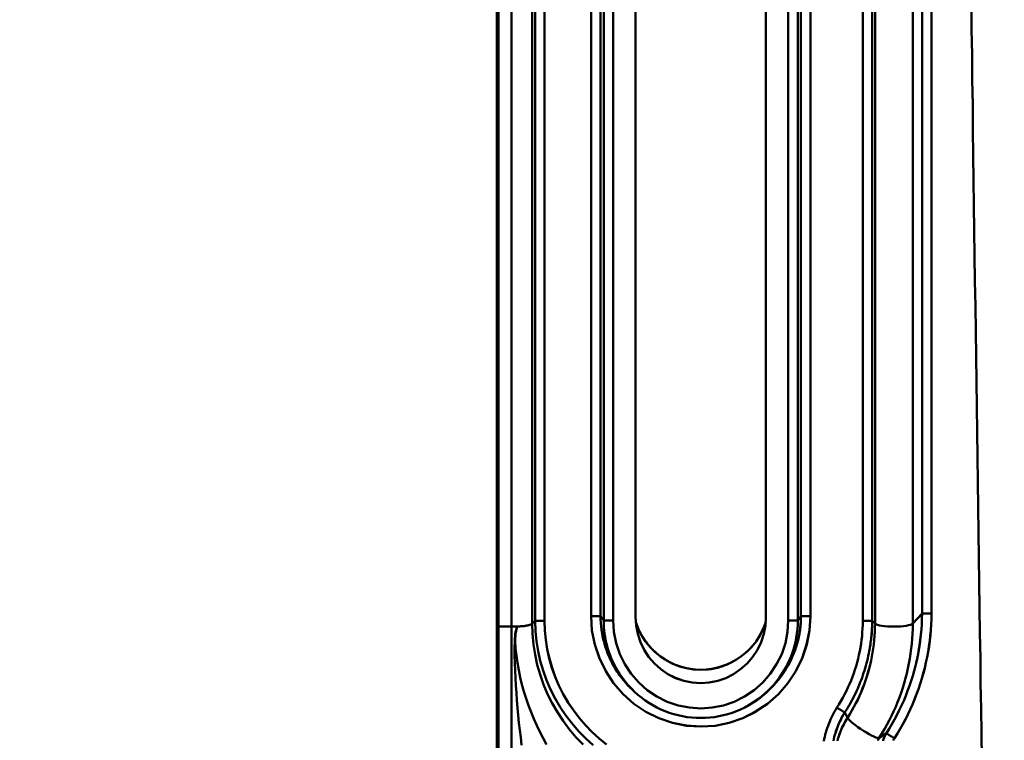
# Model space of a CAD drawing. Extents: x 36 to 4143, y 56 to 2914.
# Drawn here: x 2290 to 2393, y 1814 to 1889 of the extents above; entities that cross this region are included whole.
import ezdxf

# ---------------------------------------------------------------- set-up
doc = ezdxf.new("R2010")
doc.units = 0
doc.header["$LTSCALE"] = 10
doc.layers.get('Defpoints').update_dxf_attribs({"linetype": 'CONTINUOUS'})
doc.layers.add('AM_5', color=3, linetype='CONTINUOUS', lineweight=25)
doc.layers.add('Sichtbar (ISO)', color=7, linetype='CONTINUOUS', lineweight=50)
doc.styles.add('BEMSTIL', font='simplex.shx', dxfattribs={"width": 0.8})
doc.dimstyles.new('BEMASS$0', dxfattribs={"dimscale": 5, "dimtxt": 3.5, "dimasz": 3.5, "dimexe": 1.25, "dimexo": 0.625, "dimtad": 1, "dimdec": 1, "dimtxsty": 'BEMSTIL', "dimcen": 3, "dimclrd": 3, "dimclre": 3, "dimclrt": 3, "dimadec": 0, "dimazin": 0, "dimtfac": 0.875, "dimtdec": 1, "dimtmove": 0, "dimatfit": 3, "dimfxl": 0, "dimtolj": 1, "dimlwd": -1, "dimlwe": -1, "dimarcsym": 0})

# ---------------------------------------------------------------- blocks, each defined once
blk = doc.blocks.new('*D2')
at = {"layer": 'AM_5', "color": 3}
for p, q in [((2355.6, 2503.52), (2118.13, 2503.52)), ((2130.63, 1489.67), (2130.63, 2468.52)), ((2610.27, 1454.67), (2118.13, 1454.67))]:
    blk.add_line(p, q, dxfattribs=at)
for points in [[(2124.8, 2468.52), (2136.47, 2468.52), (2130.63, 2503.52)], [(2124.8, 1489.67), (2136.47, 1489.67), (2130.63, 1454.67)]]:
    blk.add_solid(points, dxfattribs=at)
at = {"layer": 'Defpoints', "color": 0}
for p in [(2130.63, 2503.52), (2361.85, 2503.52), (2616.52, 1454.67)]:
    blk.add_point(p, dxfattribs=at)
at = {"layer": 'AM_5', "color": 3, "insert": (2106.88, 1979.09), "char_height": 35, "attachment_point": 5, "rotation": 90, "style": 'BEMSTIL'}
blk.add_mtext('\\A1;1049', dxfattribs=at)
blk = doc.blocks.new('*D11')
at = {"layer": 'AM_5', "color": 3}
for p, q in [((2286.08, 1949.52), (2222, 1949.52)), ((2234.5, 1914.52), (2234.5, 1740.52)), ((2352.16, 1705.52), (2222, 1705.52))]:
    blk.add_line(p, q, dxfattribs=at)
for points in [[(2228.67, 1914.52), (2240.34, 1914.52), (2234.5, 1949.52)], [(2228.67, 1740.52), (2240.34, 1740.52), (2234.5, 1705.52)]]:
    blk.add_solid(points, dxfattribs=at)
at = {"layer": 'Defpoints', "color": 0}
for p in [(2292.33, 1949.52), (2234.5, 1705.52), (2358.41, 1705.52)]:
    blk.add_point(p, dxfattribs=at)
at = {"layer": 'AM_5', "color": 3, "insert": (2210.75, 1827.52), "char_height": 35, "attachment_point": 5, "rotation": 90, "style": 'BEMSTIL'}
blk.add_mtext('\\A1;244', dxfattribs=at)

msp = doc.modelspace()

# ---------------------------------------------------------------- linework, layer by layer
at = {"layer": 'Sichtbar (ISO)'}
for p, q in [((2339.69, 1680.9), (2339.69, 1976.68)), ((2339.69, 1976.68), (2339.69, 1680.9)), ((2339.79, 1699.2), (2339.79, 1955.7)), ((2349.5, 1949.7), (2349.5, 1827.2)), ((2349.5, 1827.2), (2349.5, 1949.7)), ((2350.49, 1827.2), (2350.49, 1949.7)), ((2350.49, 1949.7), (2350.49, 1827.2)), ((2350.82, 1826.75), (2350.82, 1949.24)), ((2350.82, 1949.24), (2350.82, 1826.75)), ((2351.81, 1949.24), (2351.81, 1826.75)), ((2351.81, 1826.75), (2351.81, 1949.24)), ((2370.07, 1949.24), (2370.07, 1826.75)), ((2370.07, 1826.75), (2370.07, 1949.24)), ((2371.06, 1949.24), (2371.06, 1826.75)), ((2371.06, 1826.75), (2371.06, 1949.24)), ((2371.39, 1949.7), (2371.39, 1827.2)), ((2371.39, 1827.2), (2371.39, 1949.7)), ((2372.38, 1827.2), (2372.38, 1949.7)), ((2372.38, 1949.7), (2372.38, 1827.2)), ((2384.01, 1949.96), (2384.01, 1827.46)), ((2384.01, 1827.46), (2384.01, 1949.96)), ((2385, 1949.96), (2385, 1827.46)), ((2385, 1827.46), (2385, 1949.96)), ((2339.85, 1826.1), (2339.85, 1948.6)), ((2339.85, 1948.6), (2339.85, 1826.1)), ((2341.2, 1948.6), (2341.2, 1826.1)), ((2341.2, 1826.1), (2341.2, 1948.6)), ((2343.37, 1826.41), (2343.37, 1948.9)), ((2343.37, 1948.9), (2343.37, 1826.41)), ((2343.67, 1826.7), (2343.67, 1949.19)), ((2343.67, 1949.19), (2343.67, 1826.7)), ((2344.65, 1826.7), (2344.65, 1949.19)), ((2344.65, 1949.19), (2344.65, 1826.7)), ((2354.14, 1949), (2354.14, 1827.12)), ((2354.14, 1827.12), (2354.14, 1949)), ((2367.74, 1827.12), (2367.74, 1949)), ((2367.74, 1949), (2367.74, 1827.12)), ((2377.83, 1949.19), (2377.83, 1826.7)), ((2377.83, 1826.7), (2377.83, 1949.19)), ((2378.81, 1826.7), (2378.81, 1949.19)), ((2378.81, 1949.19), (2378.81, 1826.7)), ((2379.11, 1826.41), (2379.11, 1948.9)), ((2379.11, 1948.9), (2379.11, 1826.41)), ((2383.04, 1948.91), (2383.04, 1826.41)), ((2383.04, 1826.41), (2383.04, 1948.91)), ((2341.2, 1827.44), (2341.2, 1827.44)), ((2341.2, 1827.43), (2341.2, 1827.43)), ((2350.49, 1827.2), (2349.5, 1827.2)), ((2350.49, 1827.2), (2350.82, 1826.75)), ((2350.82, 1826.75), (2350.49, 1827.2)), ((2371.06, 1826.75), (2371.39, 1827.2)), ((2371.39, 1827.2), (2371.06, 1826.75)), ((2372.38, 1827.2), (2371.39, 1827.2)), ((2371.39, 1827.14), (2371.39, 1827.14)), ((2384.01, 1827.46), (2383.04, 1826.41)), ((2383.04, 1826.41), (2384.01, 1827.46)), ((2384.01, 1827.46), (2384.01, 1827.46)), ((2341.2, 1826.1), (2339.85, 1826.1)), ((2339.85, 1706.48), (2339.85, 1826.1)), ((2339.85, 1826.1), (2341.2, 1826.1)), ((2339.85, 1826.1), (2339.85, 1706.48)), ((2341.2, 1826.1), (2341.2, 1706.48)), ((2341.2, 1706.48), (2341.2, 1826.1)), ((2343.37, 1826.41), (2343.67, 1826.7)), ((2343.67, 1826.7), (2343.37, 1826.41)), ((2351.81, 1826.75), (2350.82, 1826.75)), ((2350.82, 1826.75), (2351.81, 1826.75)), ((2351.56, 1826.75), (2351.56, 1826.75)), ((2351.56, 1826.75), (2351.56, 1826.75)), ((2370.07, 1826.75), (2371.06, 1826.75)), ((2371.37, 1826.5), (2371.37, 1826.5)), ((2371.37, 1826.5), (2371.37, 1826.5)), ((2378.6, 1826.7), (2378.6, 1826.7)), ((2378.61, 1826.7), (2378.61, 1826.7)), ((2379.11, 1826.41), (2378.81, 1826.7)), ((2378.81, 1826.7), (2379.11, 1826.41)), ((2350.93, 1825.19), (2350.93, 1825.19)), ((2350.93, 1825.19), (2350.93, 1825.19)), ((2351.9, 1825.43), (2351.9, 1825.43)), ((2351.91, 1825.43), (2351.91, 1825.43)), ((2369.97, 1825.43), (2369.97, 1825.43)), ((2369.98, 1825.43), (2369.98, 1825.43)), ((2341.62, 1824.28), (2341.62, 1824.28)), ((2341.62, 1824.28), (2341.62, 1824.28)), ((2351.07, 1824.45), (2351.07, 1824.45)), ((2356.29, 1822.08), (2356.29, 1822.08)), ((2356.29, 1822.08), (2356.29, 1822.08)), ((2365.59, 1822.08), (2365.59, 1822.08)), ((2365.59, 1822.08), (2365.59, 1822.08)), ((2353.96, 1819.37), (2353.83, 1819.49)), ((2353.83, 1819.49), (2353.89, 1819.43)), ((2354.89, 1819.87), (2354.89, 1819.87)), ((2366.99, 1819.87), (2366.99, 1819.87)), ((2368.05, 1819.49), (2367.86, 1819.31)), ((2367.95, 1819.4), (2367.95, 1819.4)), ((2367.96, 1819.42), (2367.96, 1819.42)), ((2367.96, 1819.41), (2367.96, 1819.41)), ((2357.9, 1818.1), (2357.9, 1818.1)), ((2357.9, 1818.1), (2357.9, 1818.1)), ((2363.98, 1818.1), (2363.98, 1818.1)), ((2363.98, 1818.1), (2363.98, 1818.1)), ((2376.25, 1816.6), (2375.95, 1817.14)), ((2375.95, 1817.14), (2376.25, 1816.6)), ((2376.1, 1817.38), (2376.1, 1817.38)), ((2380.29, 1814.98), (2379.54, 1814.5)), ((2379.54, 1814.5), (2380.29, 1814.98))]:
    msp.add_line(p, q, dxfattribs=at)
at = {"layer": 'Sichtbar (ISO)', "flags": 128}
for points in [[(2390.24, 1812.3), (2390.2, 1814.92), (2390.16, 1817.55), (2390.12, 1820.17), (2390.09, 1822.8), (2390.05, 1825.42), (2390.01, 1828.04), (2389.97, 1830.67), (2389.93, 1833.29), (2389.9, 1835.92), (2389.86, 1838.54), (2389.82, 1841.16), (2389.78, 1843.79), (2389.75, 1846.41), (2389.71, 1849.04), (2389.67, 1851.66), (2389.64, 1854.28), (2389.6, 1856.9), (2389.57, 1859.53), (2389.53, 1862.15), (2389.49, 1864.77), (2389.46, 1867.4), (2389.42, 1870.02), (2389.39, 1872.64), (2389.35, 1875.26), (2389.32, 1877.89), (2389.29, 1880.51), (2389.25, 1883.13), (2389.22, 1885.75), (2389.18, 1888.37), (2389.15, 1891)], [(2389.15, 1891), (2389.18, 1888.37), (2389.22, 1885.75), (2389.25, 1883.13), (2389.29, 1880.51), (2389.32, 1877.89), (2389.35, 1875.26), (2389.39, 1872.64), (2389.42, 1870.02), (2389.46, 1867.4), (2389.49, 1864.77), (2389.53, 1862.15), (2389.57, 1859.53), (2389.6, 1856.9), (2389.64, 1854.28), (2389.67, 1851.66), (2389.71, 1849.04), (2389.75, 1846.41), (2389.78, 1843.79), (2389.82, 1841.16), (2389.86, 1838.54), (2389.9, 1835.92), (2389.93, 1833.29), (2389.97, 1830.67), (2390.01, 1828.04), (2390.05, 1825.42), (2390.09, 1822.79), (2390.12, 1820.17), (2390.16, 1817.55), (2390.2, 1814.92), (2390.24, 1812.29)], [(2349.5, 1827.2), (2349.6, 1825.7), (2349.89, 1824.22), (2350.37, 1822.79), (2351.03, 1821.44), (2351.86, 1820.19), (2352.85, 1819.06), (2353.97, 1818.06), (2355.22, 1817.22), (2356.56, 1816.55), (2357.98, 1816.07), (2359.45, 1815.77), (2360.94, 1815.68), (2362.44, 1815.77), (2363.9, 1816.07), (2365.32, 1816.55), (2366.67, 1817.22), (2367.91, 1818.06), (2369.03, 1819.06), (2370.02, 1820.19), (2370.85, 1821.44), (2371.51, 1822.79), (2371.99, 1824.22), (2372.28, 1825.7), (2372.38, 1827.2)], [(2372.38, 1827.2), (2372.28, 1825.7), (2371.98, 1824.22), (2371.5, 1822.8), (2370.85, 1821.44), (2370.02, 1820.19), (2369.03, 1819.06), (2367.91, 1818.06), (2366.66, 1817.23), (2365.32, 1816.56), (2363.9, 1816.07), (2362.44, 1815.77), (2360.94, 1815.68), (2359.45, 1815.78), (2357.98, 1816.08), (2356.56, 1816.56), (2355.22, 1817.22), (2353.97, 1818.06), (2352.85, 1819.06), (2351.86, 1820.19), (2351.03, 1821.44), (2350.37, 1822.8), (2349.89, 1824.22), (2349.6, 1825.7), (2349.5, 1827.2)], [(2353.83, 1819.49), (2353.57, 1819.74), (2353.32, 1820), (2353.08, 1820.27), (2352.85, 1820.54), (2352.63, 1820.83), (2352.42, 1821.12), (2352.22, 1821.42), (2352.03, 1821.72), (2351.85, 1822.03), (2351.67, 1822.35), (2351.52, 1822.67), (2351.37, 1823), (2351.23, 1823.33), (2351.1, 1823.67), (2350.99, 1824.01), (2350.89, 1824.35), (2350.79, 1824.7), (2350.71, 1825.05), (2350.65, 1825.41), (2350.59, 1825.76), (2350.55, 1826.12), (2350.52, 1826.48), (2350.5, 1826.84), (2350.49, 1827.2)], [(2354.14, 1827.12), (2354.2, 1826.22), (2354.37, 1825.34), (2354.65, 1824.49), (2355.04, 1823.68), (2355.53, 1822.93), (2356.11, 1822.25), (2356.78, 1821.65), (2357.52, 1821.15), (2358.32, 1820.74), (2359.17, 1820.45), (2360.05, 1820.27), (2360.94, 1820.21), (2361.83, 1820.27), (2362.71, 1820.45), (2363.56, 1820.74), (2364.36, 1821.15), (2365.1, 1821.65), (2365.77, 1822.25), (2366.35, 1822.93), (2366.84, 1823.68), (2367.23, 1824.49), (2367.51, 1825.34), (2367.68, 1826.22), (2367.74, 1827.12)], [(2367.74, 1827.12), (2367.68, 1826.22), (2367.51, 1825.34), (2367.23, 1824.49), (2366.84, 1823.68), (2366.35, 1822.93), (2365.77, 1822.25), (2365.1, 1821.65), (2364.36, 1821.15), (2363.56, 1820.74), (2362.71, 1820.45), (2361.83, 1820.27), (2360.94, 1820.21), (2360.05, 1820.27), (2359.17, 1820.45), (2358.32, 1820.75), (2357.52, 1821.15), (2356.78, 1821.65), (2356.11, 1822.25), (2355.53, 1822.93), (2355.04, 1823.68), (2354.65, 1824.49), (2354.37, 1825.34), (2354.2, 1826.22), (2354.14, 1827.12)], [(2371.39, 1827.2), (2371.38, 1826.84), (2371.36, 1826.48), (2371.33, 1826.12), (2371.29, 1825.76), (2371.23, 1825.41), (2371.17, 1825.05), (2371.09, 1824.7), (2371, 1824.35), (2370.89, 1824.01), (2370.78, 1823.67), (2370.65, 1823.33), (2370.51, 1823), (2370.37, 1822.67), (2370.21, 1822.35), (2370.04, 1822.03), (2369.85, 1821.72), (2369.66, 1821.42), (2369.46, 1821.12), (2369.25, 1820.83), (2369.03, 1820.54), (2368.8, 1820.27), (2368.56, 1820), (2368.31, 1819.74), (2368.05, 1819.49)], [(2370.59, 1823.18), (2370.65, 1823.34), (2370.71, 1823.5), (2370.77, 1823.66), (2370.83, 1823.82), (2370.88, 1823.99), (2370.93, 1824.15), (2370.98, 1824.31), (2371.03, 1824.48), (2371.07, 1824.65), (2371.11, 1824.81), (2371.15, 1824.98), (2371.18, 1825.15), (2371.22, 1825.32), (2371.25, 1825.49), (2371.27, 1825.66), (2371.3, 1825.83), (2371.32, 1826), (2371.34, 1826.17), (2371.35, 1826.34), (2371.37, 1826.51), (2371.38, 1826.68), (2371.38, 1826.85), (2371.39, 1827.03), (2371.39, 1827.2)], [(2384.01, 1827.46), (2384, 1826.91), (2383.98, 1826.36), (2383.94, 1825.81), (2383.89, 1825.26), (2383.83, 1824.72), (2383.76, 1824.17), (2383.67, 1823.63), (2383.57, 1823.09), (2383.45, 1822.55), (2383.33, 1822.01), (2383.19, 1821.48), (2383.04, 1820.95), (2382.87, 1820.43), (2382.7, 1819.91), (2382.51, 1819.39), (2382.31, 1818.88), (2382.1, 1818.37), (2381.87, 1817.87), (2381.64, 1817.37), (2381.39, 1816.88), (2381.13, 1816.4), (2380.86, 1815.92), (2380.58, 1815.45), (2380.29, 1814.98)], [(2385, 1827.46), (2384.99, 1826.89), (2384.96, 1826.31), (2384.93, 1825.74), (2384.87, 1825.17), (2384.81, 1824.6), (2384.73, 1824.03), (2384.64, 1823.47), (2384.54, 1822.9), (2384.42, 1822.34), (2384.29, 1821.79), (2384.14, 1821.23), (2383.99, 1820.68), (2383.82, 1820.13), (2383.63, 1819.59), (2383.44, 1819.05), (2383.23, 1818.52), (2383.01, 1817.99), (2382.78, 1817.46), (2382.53, 1816.95), (2382.28, 1816.44), (2382.01, 1815.93), (2381.73, 1815.43), (2381.44, 1814.94), (2381.13, 1814.45)], [(2381.13, 1814.45), (2381.44, 1814.94), (2381.73, 1815.43), (2382.01, 1815.93), (2382.28, 1816.43), (2382.54, 1816.95), (2382.78, 1817.46), (2383.02, 1817.99), (2383.24, 1818.51), (2383.44, 1819.05), (2383.64, 1819.59), (2383.82, 1820.13), (2383.99, 1820.68), (2384.15, 1821.23), (2384.29, 1821.78), (2384.42, 1822.34), (2384.54, 1822.9), (2384.64, 1823.47), (2384.74, 1824.03), (2384.81, 1824.6), (2384.88, 1825.17), (2384.93, 1825.74), (2384.96, 1826.31), (2384.99, 1826.89), (2385, 1827.46)], [(2385, 1827.46), (2384.94, 1827.46), (2384.88, 1827.46), (2384.82, 1827.46), (2384.77, 1827.46), (2384.71, 1827.46), (2384.65, 1827.46), (2384.6, 1827.46), (2384.55, 1827.46), (2384.5, 1827.46), (2384.45, 1827.46), (2384.4, 1827.46), (2384.35, 1827.46), (2384.31, 1827.46), (2384.27, 1827.46), (2384.23, 1827.46), (2384.2, 1827.46), (2384.16, 1827.46), (2384.13, 1827.46), (2384.1, 1827.46), (2384.08, 1827.46), (2384.06, 1827.46), (2384.04, 1827.46), (2384.02, 1827.46), (2384.01, 1827.46)], [(2341.2, 1826.1), (2341.22, 1826.1), (2341.25, 1826.1), (2341.27, 1826.1), (2341.3, 1826.1), (2341.32, 1826.1), (2341.35, 1826.1), (2341.37, 1826.1), (2341.4, 1826.1), (2341.42, 1826.1), (2341.44, 1826.1), (2341.47, 1826.1), (2341.49, 1826.1), (2341.52, 1826.1), (2341.54, 1826.1), (2341.57, 1826.1), (2341.59, 1826.1), (2341.62, 1826.1), (2341.64, 1826.1), (2341.67, 1826.1), (2341.69, 1826.1), (2341.72, 1826.1), (2341.74, 1826.1), (2341.77, 1826.1), (2341.79, 1826.1)], [(2341.79, 1826.1), (2341.77, 1826.1), (2341.74, 1826.1), (2341.72, 1826.1), (2341.69, 1826.1), (2341.67, 1826.1), (2341.64, 1826.1), (2341.62, 1826.1), (2341.59, 1826.1), (2341.57, 1826.1), (2341.54, 1826.1), (2341.52, 1826.1), (2341.49, 1826.1), (2341.47, 1826.1), (2341.44, 1826.1), (2341.42, 1826.1), (2341.4, 1826.1), (2341.37, 1826.1), (2341.35, 1826.1), (2341.32, 1826.1), (2341.3, 1826.1), (2341.27, 1826.1), (2341.25, 1826.1), (2341.22, 1826.1), (2341.2, 1826.1)], [(2341.79, 1826.1), (2341.61, 1825.37), (2341.55, 1824.6), (2341.54, 1823.83), (2341.54, 1823.06), (2341.56, 1822.29), (2341.59, 1821.52), (2341.62, 1820.75), (2341.66, 1819.97), (2341.72, 1819.2), (2341.77, 1818.42), (2341.84, 1817.64), (2341.91, 1816.86), (2341.99, 1816.08), (2342.07, 1815.3), (2342.17, 1814.52), (2342.26, 1813.73)], [(2344.87, 1813.81), (2344.51, 1814.46), (2344.17, 1815.12), (2343.84, 1815.8), (2343.54, 1816.49), (2343.25, 1817.18), (2342.98, 1817.89), (2342.73, 1818.61), (2342.5, 1819.33), (2342.3, 1820.07), (2342.11, 1820.81), (2341.96, 1821.56), (2341.82, 1822.31), (2341.72, 1823.07), (2341.64, 1823.83), (2341.61, 1824.6), (2341.63, 1825.36), (2341.79, 1826.1)], [(2341.79, 1826.1), (2341.63, 1825.36), (2341.61, 1824.6), (2341.64, 1823.83), (2341.72, 1823.07), (2341.82, 1822.31), (2341.96, 1821.56), (2342.11, 1820.81), (2342.3, 1820.07), (2342.5, 1819.33), (2342.73, 1818.61), (2342.98, 1817.89), (2343.25, 1817.18), (2343.54, 1816.49), (2343.84, 1815.8), (2344.17, 1815.12), (2344.52, 1814.46), (2344.87, 1813.81)], [(2343.37, 1826.41), (2343.35, 1826.39), (2343.33, 1826.37), (2343.3, 1826.35), (2343.26, 1826.34), (2343.23, 1826.32), (2343.18, 1826.3), (2343.14, 1826.29), (2343.08, 1826.27), (2343.03, 1826.26), (2342.97, 1826.24), (2342.91, 1826.23), (2342.84, 1826.21), (2342.77, 1826.2), (2342.7, 1826.19), (2342.62, 1826.18), (2342.54, 1826.16), (2342.45, 1826.15), (2342.37, 1826.14), (2342.28, 1826.13), (2342.18, 1826.13), (2342.09, 1826.12), (2341.99, 1826.11), (2341.89, 1826.11), (2341.79, 1826.1)], [(2343.37, 1826.41), (2343.41, 1825.33), (2343.5, 1824.25), (2343.67, 1823.18), (2343.9, 1822.13), (2344.19, 1821.09), (2344.55, 1820.07), (2344.97, 1819.07), (2345.45, 1818.1), (2345.99, 1817.17), (2346.58, 1816.26), (2347.23, 1815.4), (2347.93, 1814.58), (2348.68, 1813.8)], [(2348.68, 1813.8), (2347.93, 1814.58), (2347.23, 1815.4), (2346.59, 1816.27), (2345.99, 1817.17), (2345.46, 1818.11), (2344.98, 1819.07), (2344.56, 1820.07), (2344.2, 1821.09), (2343.9, 1822.13), (2343.67, 1823.18), (2343.5, 1824.25), (2343.41, 1825.33), (2343.37, 1826.41)], [(2343.67, 1826.7), (2343.71, 1825.64), (2343.81, 1824.59), (2343.98, 1823.55), (2344.21, 1822.52), (2344.51, 1821.51), (2344.87, 1820.51), (2345.28, 1819.54), (2345.76, 1818.6), (2346.29, 1817.69), (2346.88, 1816.82), (2347.52, 1815.98), (2348.21, 1815.18), (2348.95, 1814.43), (2349.73, 1813.72)], [(2343.67, 1826.7), (2343.68, 1826.7), (2343.7, 1826.7), (2343.72, 1826.7), (2343.74, 1826.7), (2343.76, 1826.7), (2343.79, 1826.7), (2343.82, 1826.7), (2343.86, 1826.7), (2343.89, 1826.7), (2343.93, 1826.7), (2343.97, 1826.7), (2344.01, 1826.7), (2344.06, 1826.7), (2344.11, 1826.7), (2344.16, 1826.7), (2344.21, 1826.7), (2344.26, 1826.7), (2344.31, 1826.7), (2344.37, 1826.7), (2344.42, 1826.7), (2344.48, 1826.7), (2344.53, 1826.7), (2344.59, 1826.7), (2344.65, 1826.7)], [(2344.65, 1826.7), (2344.59, 1826.7), (2344.53, 1826.7), (2344.48, 1826.7), (2344.42, 1826.7), (2344.37, 1826.7), (2344.31, 1826.7), (2344.26, 1826.7), (2344.21, 1826.7), (2344.16, 1826.7), (2344.11, 1826.7), (2344.06, 1826.7), (2344.01, 1826.7), (2343.97, 1826.7), (2343.93, 1826.7), (2343.89, 1826.7), (2343.86, 1826.7), (2343.82, 1826.7), (2343.79, 1826.7), (2343.76, 1826.7), (2343.74, 1826.7), (2343.72, 1826.7), (2343.7, 1826.7), (2343.68, 1826.7), (2343.67, 1826.7)], [(2351.12, 1813.81), (2350.34, 1814.44), (2349.6, 1815.11), (2348.91, 1815.82), (2348.26, 1816.58), (2347.66, 1817.37), (2347.1, 1818.2), (2346.6, 1819.06), (2346.16, 1819.95), (2345.77, 1820.86), (2345.43, 1821.8), (2345.15, 1822.76), (2344.94, 1823.73), (2344.78, 1824.71), (2344.68, 1825.7), (2344.65, 1826.7)], [(2344.65, 1826.7), (2344.69, 1825.7), (2344.78, 1824.71), (2344.94, 1823.73), (2345.16, 1822.76), (2345.44, 1821.8), (2345.77, 1820.87), (2346.16, 1819.95), (2346.61, 1819.06), (2347.11, 1818.2), (2347.66, 1817.37), (2348.26, 1816.58), (2348.91, 1815.82), (2349.6, 1815.11), (2350.34, 1814.44), (2351.12, 1813.82)], [(2354.02, 1819.31), (2353.78, 1819.56), (2353.54, 1819.81), (2353.31, 1820.07), (2353.08, 1820.33), (2352.87, 1820.61), (2352.67, 1820.89), (2352.47, 1821.17), (2352.29, 1821.47), (2352.11, 1821.77), (2351.95, 1822.07), (2351.8, 1822.38), (2351.65, 1822.7), (2351.52, 1823.02), (2351.4, 1823.35), (2351.29, 1823.67), (2351.19, 1824.01), (2351.1, 1824.34), (2351.02, 1824.68), (2350.96, 1825.02), (2350.91, 1825.36), (2350.87, 1825.71), (2350.84, 1826.05), (2350.82, 1826.4), (2350.82, 1826.75)], [(2350.82, 1826.75), (2350.82, 1826.58), (2350.82, 1826.41), (2350.83, 1826.24), (2350.84, 1826.08), (2350.85, 1825.91), (2350.86, 1825.75), (2350.88, 1825.58), (2350.9, 1825.41), (2350.92, 1825.25), (2350.95, 1825.08), (2350.98, 1824.92), (2351.01, 1824.75), (2351.04, 1824.59), (2351.08, 1824.43), (2351.12, 1824.26), (2351.16, 1824.1), (2351.2, 1823.94), (2351.25, 1823.78), (2351.3, 1823.62), (2351.35, 1823.46), (2351.41, 1823.31), (2351.47, 1823.15), (2351.53, 1822.99), (2351.59, 1822.84)], [(2351.81, 1826.75), (2351.89, 1825.55), (2352.12, 1824.38), (2352.5, 1823.24), (2353.03, 1822.17), (2353.69, 1821.17), (2354.48, 1820.27), (2355.37, 1819.47), (2356.37, 1818.81), (2357.44, 1818.27), (2358.57, 1817.89), (2359.75, 1817.65), (2360.94, 1817.57), (2362.13, 1817.65), (2363.31, 1817.89), (2364.44, 1818.27), (2365.51, 1818.81), (2366.51, 1819.47), (2367.41, 1820.27), (2368.19, 1821.17), (2368.85, 1822.17), (2369.38, 1823.24), (2369.76, 1824.38), (2370, 1825.55), (2370.07, 1826.75)], [(2370.07, 1826.75), (2370, 1825.55), (2369.76, 1824.38), (2369.38, 1823.24), (2368.85, 1822.17), (2368.19, 1821.17), (2367.41, 1820.27), (2366.51, 1819.47), (2365.51, 1818.81), (2364.44, 1818.27), (2363.31, 1817.89), (2362.13, 1817.65), (2360.94, 1817.57), (2359.75, 1817.65), (2358.57, 1817.89), (2357.44, 1818.27), (2356.37, 1818.81), (2355.37, 1819.47), (2354.48, 1820.27), (2353.69, 1821.17), (2353.03, 1822.17), (2352.5, 1823.24), (2352.12, 1824.38), (2351.89, 1825.55), (2351.81, 1826.75)], [(2354.16, 1826.55), (2354.44, 1825.85), (2354.78, 1825.18), (2355.18, 1824.56), (2355.65, 1823.97), (2356.18, 1823.44), (2356.76, 1822.97), (2357.38, 1822.56), (2358.04, 1822.22), (2358.74, 1821.95), (2359.46, 1821.75), (2360.2, 1821.63), (2360.94, 1821.59), (2361.69, 1821.63), (2362.42, 1821.75), (2363.14, 1821.95), (2363.84, 1822.22), (2364.5, 1822.56), (2365.12, 1822.97), (2365.7, 1823.44), (2366.23, 1823.97), (2366.7, 1824.56), (2367.1, 1825.18), (2367.45, 1825.85), (2367.72, 1826.55)], [(2354.16, 1826.55), (2354.36, 1826.03), (2354.6, 1825.52), (2354.87, 1825.03), (2355.18, 1824.56), (2355.53, 1824.12), (2355.91, 1823.71), (2356.31, 1823.33), (2356.75, 1822.98), (2357.22, 1822.67), (2357.71, 1822.39), (2358.21, 1822.15), (2358.74, 1821.96), (2359.28, 1821.8), (2359.83, 1821.69), (2360.38, 1821.62), (2360.94, 1821.6), (2361.5, 1821.62), (2362.06, 1821.69), (2362.61, 1821.8), (2363.14, 1821.96), (2363.67, 1822.15), (2364.18, 1822.39), (2364.66, 1822.67), (2365.13, 1822.98), (2365.57, 1823.33), (2365.98, 1823.71), (2366.36, 1824.12), (2366.7, 1824.56), (2367.01, 1825.03), (2367.29, 1825.52), (2367.52, 1826.03), (2367.72, 1826.55)], [(2355.48, 1824.19), (2355.4, 1824.28), (2355.34, 1824.37), (2355.27, 1824.46), (2355.2, 1824.55), (2355.13, 1824.64), (2355.07, 1824.73), (2355.01, 1824.83), (2354.95, 1824.92), (2354.89, 1825.02), (2354.83, 1825.11), (2354.77, 1825.21), (2354.71, 1825.31), (2354.66, 1825.41), (2354.61, 1825.51), (2354.56, 1825.61), (2354.51, 1825.71), (2354.46, 1825.81), (2354.41, 1825.92), (2354.37, 1826.02), (2354.32, 1826.13), (2354.28, 1826.23), (2354.24, 1826.34), (2354.2, 1826.44), (2354.17, 1826.55)], [(2371.06, 1826.75), (2371.05, 1826.29), (2371.02, 1825.84), (2370.97, 1825.39), (2370.9, 1824.94), (2370.81, 1824.5), (2370.7, 1824.06), (2370.57, 1823.62), (2370.42, 1823.19), (2370.26, 1822.77), (2370.07, 1822.35), (2369.87, 1821.95), (2369.65, 1821.55), (2369.41, 1821.17), (2369.15, 1820.79), (2368.88, 1820.43), (2368.59, 1820.08), (2368.29, 1819.74), (2367.97, 1819.42), (2367.63, 1819.11), (2367.28, 1818.81), (2366.92, 1818.54), (2366.55, 1818.28), (2366.17, 1818.03), (2365.77, 1817.81)], [(2367.71, 1826.55), (2367.71, 1826.55), (2367.71, 1826.54), (2367.7, 1826.53), (2367.7, 1826.53), (2367.7, 1826.52), (2367.7, 1826.52), (2367.7, 1826.51), (2367.69, 1826.51), (2367.69, 1826.5), (2367.69, 1826.49), (2367.69, 1826.49), (2367.69, 1826.48), (2367.68, 1826.48), (2367.68, 1826.47), (2367.68, 1826.46), (2367.68, 1826.46), (2367.68, 1826.45), (2367.67, 1826.45), (2367.67, 1826.44), (2367.67, 1826.43), (2367.67, 1826.43), (2367.66, 1826.42), (2367.66, 1826.42), (2367.66, 1826.41)], [(2377.83, 1826.7), (2377.83, 1826.3), (2377.81, 1825.9), (2377.78, 1825.5), (2377.75, 1825.11), (2377.71, 1824.71), (2377.65, 1824.32), (2377.59, 1823.92), (2377.52, 1823.53), (2377.43, 1823.14), (2377.34, 1822.75), (2377.24, 1822.37), (2377.14, 1821.98), (2377.02, 1821.6), (2376.89, 1821.23), (2376.75, 1820.85), (2376.61, 1820.48), (2376.46, 1820.11), (2376.29, 1819.75), (2376.12, 1819.39), (2375.94, 1819.03), (2375.76, 1818.68), (2375.56, 1818.33), (2375.35, 1817.99), (2375.14, 1817.66)], [(2375.14, 1817.66), (2375.35, 1817.99), (2375.56, 1818.33), (2375.75, 1818.68), (2375.94, 1819.03), (2376.12, 1819.39), (2376.29, 1819.75), (2376.45, 1820.11), (2376.61, 1820.48), (2376.75, 1820.85), (2376.89, 1821.23), (2377.01, 1821.6), (2377.13, 1821.98), (2377.24, 1822.37), (2377.34, 1822.75), (2377.43, 1823.14), (2377.51, 1823.53), (2377.59, 1823.92), (2377.65, 1824.32), (2377.7, 1824.71), (2377.75, 1825.11), (2377.78, 1825.5), (2377.81, 1825.9), (2377.83, 1826.3), (2377.83, 1826.7)], [(2376.25, 1816.6), (2376.47, 1816.97), (2376.69, 1817.34), (2376.9, 1817.72), (2377.1, 1818.1), (2377.3, 1818.48), (2377.48, 1818.87), (2377.65, 1819.27), (2377.82, 1819.67), (2377.97, 1820.07), (2378.12, 1820.48), (2378.25, 1820.89), (2378.38, 1821.3), (2378.49, 1821.71), (2378.6, 1822.13), (2378.7, 1822.55), (2378.78, 1822.98), (2378.86, 1823.4), (2378.93, 1823.83), (2378.98, 1824.25), (2379.03, 1824.68), (2379.06, 1825.11), (2379.09, 1825.54), (2379.1, 1825.97), (2379.11, 1826.41)], [(2379.11, 1826.41), (2379.1, 1825.97), (2379.09, 1825.54), (2379.06, 1825.11), (2379.03, 1824.68), (2378.98, 1824.25), (2378.92, 1823.83), (2378.86, 1823.4), (2378.78, 1822.98), (2378.69, 1822.55), (2378.6, 1822.13), (2378.49, 1821.72), (2378.37, 1821.3), (2378.25, 1820.89), (2378.11, 1820.48), (2377.97, 1820.07), (2377.81, 1819.67), (2377.65, 1819.27), (2377.48, 1818.87), (2377.29, 1818.48), (2377.1, 1818.1), (2376.9, 1817.72), (2376.69, 1817.34), (2376.47, 1816.97), (2376.25, 1816.6)], [(2377.66, 1820.52), (2377.75, 1820.77), (2377.84, 1821.02), (2377.92, 1821.27), (2378.01, 1821.52), (2378.08, 1821.77), (2378.15, 1822.02), (2378.22, 1822.27), (2378.29, 1822.53), (2378.35, 1822.79), (2378.41, 1823.04), (2378.46, 1823.3), (2378.51, 1823.56), (2378.56, 1823.82), (2378.6, 1824.08), (2378.64, 1824.34), (2378.67, 1824.6), (2378.71, 1824.86), (2378.73, 1825.12), (2378.76, 1825.38), (2378.77, 1825.64), (2378.79, 1825.91), (2378.8, 1826.17), (2378.81, 1826.43), (2378.81, 1826.7)], [(2378.81, 1826.7), (2378.8, 1826.7), (2378.78, 1826.7), (2378.76, 1826.7), (2378.74, 1826.7), (2378.72, 1826.7), (2378.69, 1826.7), (2378.66, 1826.7), (2378.63, 1826.7), (2378.59, 1826.7), (2378.55, 1826.7), (2378.51, 1826.7), (2378.47, 1826.7), (2378.42, 1826.7), (2378.37, 1826.7), (2378.32, 1826.7), (2378.27, 1826.7), (2378.22, 1826.7), (2378.17, 1826.7), (2378.11, 1826.7), (2378.06, 1826.7), (2378, 1826.7), (2377.95, 1826.7), (2377.89, 1826.7), (2377.83, 1826.7)], [(2377.83, 1826.7), (2377.89, 1826.7), (2377.95, 1826.7), (2378, 1826.7), (2378.06, 1826.7), (2378.11, 1826.7), (2378.17, 1826.7), (2378.22, 1826.7), (2378.27, 1826.7), (2378.32, 1826.7), (2378.37, 1826.7), (2378.42, 1826.7), (2378.47, 1826.7), (2378.51, 1826.7), (2378.55, 1826.7), (2378.59, 1826.7), (2378.62, 1826.7), (2378.66, 1826.7), (2378.69, 1826.7), (2378.72, 1826.7), (2378.74, 1826.7), (2378.76, 1826.7), (2378.78, 1826.7), (2378.8, 1826.7), (2378.81, 1826.7)], [(2378.81, 1826.7), (2378.81, 1826.56), (2378.81, 1826.43), (2378.81, 1826.3), (2378.8, 1826.17), (2378.8, 1826.04), (2378.79, 1825.9), (2378.78, 1825.77), (2378.77, 1825.64), (2378.76, 1825.51), (2378.75, 1825.38), (2378.74, 1825.25), (2378.73, 1825.11), (2378.72, 1824.98), (2378.7, 1824.85), (2378.69, 1824.72), (2378.67, 1824.59), (2378.65, 1824.46), (2378.64, 1824.33), (2378.62, 1824.2), (2378.6, 1824.07), (2378.58, 1823.94), (2378.55, 1823.8), (2378.53, 1823.67), (2378.51, 1823.54)], [(2383.04, 1826.41), (2383.04, 1825.89), (2383.02, 1825.36), (2382.98, 1824.84), (2382.94, 1824.32), (2382.88, 1823.8), (2382.81, 1823.28), (2382.73, 1822.76), (2382.64, 1822.24), (2382.53, 1821.73), (2382.41, 1821.22), (2382.28, 1820.71), (2382.14, 1820.2), (2381.99, 1819.7), (2381.82, 1819.2), (2381.65, 1818.71), (2381.46, 1818.22), (2381.26, 1817.74), (2381.04, 1817.26), (2380.82, 1816.78), (2380.59, 1816.31), (2380.34, 1815.85), (2380.09, 1815.39), (2379.82, 1814.94), (2379.54, 1814.5)], [(2379.54, 1814.5), (2379.82, 1814.94), (2380.09, 1815.39), (2380.34, 1815.85), (2380.59, 1816.31), (2380.82, 1816.78), (2381.05, 1817.26), (2381.26, 1817.74), (2381.46, 1818.22), (2381.65, 1818.71), (2381.83, 1819.2), (2381.99, 1819.7), (2382.15, 1820.2), (2382.29, 1820.71), (2382.42, 1821.22), (2382.54, 1821.73), (2382.64, 1822.24), (2382.74, 1822.76), (2382.82, 1823.27), (2382.89, 1823.8), (2382.94, 1824.32), (2382.99, 1824.84), (2383.02, 1825.36), (2383.04, 1825.89), (2383.04, 1826.41)], [(2383.38, 1822.24), (2383.41, 1822.36), (2383.44, 1822.48), (2383.46, 1822.59), (2383.49, 1822.71), (2383.52, 1822.83), (2383.54, 1822.95), (2383.56, 1823.07), (2383.59, 1823.19), (2383.61, 1823.3), (2383.63, 1823.42), (2383.65, 1823.54), (2383.67, 1823.66), (2383.69, 1823.78), (2383.71, 1823.9), (2383.73, 1824.02), (2383.75, 1824.14), (2383.77, 1824.26), (2383.79, 1824.38), (2383.8, 1824.49), (2383.82, 1824.61), (2383.83, 1824.73), (2383.85, 1824.85), (2383.86, 1824.97), (2383.88, 1825.09)], [(2351.1, 1823.68), (2351.18, 1823.48), (2351.26, 1823.28), (2351.34, 1823.08), (2351.42, 1822.88), (2351.51, 1822.69), (2351.6, 1822.49), (2351.7, 1822.3), (2351.8, 1822.12), (2351.91, 1821.93), (2352.01, 1821.74), (2352.13, 1821.56), (2352.24, 1821.38), (2352.36, 1821.2), (2352.48, 1821.03), (2352.61, 1820.86), (2352.74, 1820.69), (2352.87, 1820.52), (2353.01, 1820.36), (2353.15, 1820.19), (2353.29, 1820.04), (2353.44, 1819.88), (2353.59, 1819.73), (2353.74, 1819.58), (2353.9, 1819.43)], [(2365.77, 1817.8), (2366.05, 1817.96), (2366.33, 1818.13), (2366.6, 1818.31), (2366.86, 1818.49), (2367.12, 1818.68), (2367.37, 1818.88), (2367.62, 1819.09), (2367.85, 1819.31), (2368.09, 1819.53), (2368.31, 1819.76), (2368.53, 1820), (2368.74, 1820.25), (2368.94, 1820.5), (2369.13, 1820.76), (2369.31, 1821.02), (2369.49, 1821.29), (2369.66, 1821.56), (2369.82, 1821.84), (2369.97, 1822.13), (2370.11, 1822.42), (2370.24, 1822.71), (2370.36, 1823.01), (2370.48, 1823.31), (2370.58, 1823.62)], [(2363.78, 1822.19), (2363.7, 1822.16), (2363.63, 1822.13), (2363.55, 1822.1), (2363.47, 1822.07), (2363.39, 1822.04), (2363.31, 1822.01), (2363.23, 1821.98), (2363.15, 1821.95), (2363.07, 1821.93), (2362.99, 1821.9), (2362.91, 1821.88), (2362.83, 1821.85), (2362.75, 1821.83), (2362.67, 1821.81), (2362.59, 1821.79), (2362.5, 1821.77), (2362.42, 1821.75), (2362.34, 1821.73), (2362.26, 1821.72), (2362.18, 1821.7), (2362.09, 1821.69), (2362.01, 1821.67), (2361.93, 1821.66), (2361.84, 1821.65)], [(2377.66, 1820.52), (2377.6, 1820.38), (2377.54, 1820.23), (2377.48, 1820.08), (2377.42, 1819.94), (2377.36, 1819.79), (2377.3, 1819.65), (2377.23, 1819.5), (2377.17, 1819.36), (2377.1, 1819.21), (2377.03, 1819.07), (2376.96, 1818.93), (2376.89, 1818.79), (2376.82, 1818.65), (2376.75, 1818.51), (2376.67, 1818.37), (2376.6, 1818.23), (2376.52, 1818.09), (2376.44, 1817.95), (2376.36, 1817.81), (2376.28, 1817.68), (2376.2, 1817.54), (2376.12, 1817.41), (2376.03, 1817.27), (2375.95, 1817.14)], [(2375.95, 1817.14), (2376.03, 1817.27), (2376.11, 1817.4), (2376.19, 1817.53), (2376.28, 1817.66), (2376.35, 1817.8), (2376.43, 1817.93), (2376.51, 1818.06), (2376.58, 1818.2), (2376.66, 1818.33), (2376.73, 1818.47), (2376.8, 1818.61), (2376.87, 1818.74), (2376.94, 1818.88), (2377.01, 1819.02), (2377.08, 1819.16), (2377.15, 1819.3), (2377.21, 1819.44), (2377.27, 1819.58), (2377.34, 1819.72), (2377.4, 1819.86), (2377.46, 1820.01), (2377.52, 1820.15), (2377.57, 1820.29), (2377.63, 1820.44)], [(2367.86, 1819.31), (2367.5, 1819), (2367.13, 1818.7), (2366.75, 1818.41), (2366.35, 1818.15), (2365.94, 1817.9), (2365.53, 1817.67), (2365.1, 1817.47), (2364.66, 1817.28), (2364.21, 1817.12), (2363.76, 1816.97), (2363.3, 1816.85), (2362.83, 1816.75), (2362.36, 1816.67), (2361.89, 1816.62), (2361.42, 1816.58), (2360.94, 1816.57), (2360.46, 1816.59), (2359.99, 1816.62), (2359.51, 1816.67), (2359.04, 1816.75), (2358.58, 1816.85), (2358.12, 1816.98), (2357.66, 1817.12), (2357.22, 1817.29), (2356.78, 1817.47), (2356.35, 1817.68), (2355.93, 1817.9), (2355.52, 1818.15), (2355.13, 1818.41), (2354.75, 1818.7), (2354.38, 1819), (2354.02, 1819.31)], [(2375.14, 1817.66), (2375.02, 1817.45), (2374.9, 1817.25), (2374.78, 1817.04), (2374.68, 1816.83), (2374.57, 1816.62), (2374.47, 1816.4), (2374.38, 1816.19), (2374.29, 1815.97), (2374.21, 1815.74), (2374.13, 1815.52), (2374.05, 1815.3), (2373.99, 1815.07), (2373.92, 1814.84), (2373.87, 1814.61), (2373.82, 1814.38), (2373.77, 1814.15)], [(2373.77, 1814.15), (2373.82, 1814.38), (2373.87, 1814.61), (2373.92, 1814.84), (2373.99, 1815.07), (2374.05, 1815.3), (2374.13, 1815.52), (2374.21, 1815.74), (2374.29, 1815.97), (2374.38, 1816.19), (2374.47, 1816.4), (2374.57, 1816.62), (2374.68, 1816.83), (2374.78, 1817.04), (2374.9, 1817.25), (2375.02, 1817.45), (2375.14, 1817.66)], [(2374.77, 1814.18), (2374.81, 1814.38), (2374.86, 1814.59), (2374.92, 1814.8), (2374.98, 1815), (2375.04, 1815.21), (2375.11, 1815.41), (2375.19, 1815.61), (2375.27, 1815.81), (2375.35, 1816.01), (2375.44, 1816.2), (2375.53, 1816.39), (2375.63, 1816.58), (2375.73, 1816.77), (2375.84, 1816.96), (2375.95, 1817.14)], [(2375.95, 1817.14), (2375.9, 1817.06), (2375.85, 1816.98), (2375.8, 1816.9), (2375.75, 1816.82), (2375.71, 1816.73), (2375.66, 1816.65), (2375.62, 1816.57), (2375.58, 1816.48), (2375.53, 1816.4), (2375.49, 1816.31), (2375.45, 1816.23), (2375.41, 1816.14), (2375.37, 1816.06), (2375.33, 1815.97), (2375.3, 1815.88), (2375.26, 1815.8), (2375.22, 1815.71), (2375.19, 1815.62), (2375.16, 1815.53), (2375.12, 1815.45), (2375.09, 1815.36), (2375.06, 1815.27), (2375.03, 1815.18), (2375, 1815.09)], [(2375.95, 1817.14), (2375.93, 1817.15), (2375.92, 1817.16), (2375.9, 1817.17), (2375.88, 1817.19), (2375.85, 1817.2), (2375.83, 1817.22), (2375.8, 1817.23), (2375.77, 1817.25), (2375.74, 1817.27), (2375.71, 1817.29), (2375.68, 1817.31), (2375.64, 1817.34), (2375.61, 1817.36), (2375.57, 1817.38), (2375.53, 1817.41), (2375.49, 1817.43), (2375.45, 1817.46), (2375.41, 1817.49), (2375.36, 1817.51), (2375.32, 1817.54), (2375.28, 1817.57), (2375.23, 1817.6), (2375.19, 1817.63), (2375.14, 1817.66)], [(2375.14, 1817.66), (2375.19, 1817.63), (2375.23, 1817.6), (2375.28, 1817.57), (2375.32, 1817.54), (2375.36, 1817.51), (2375.41, 1817.49), (2375.45, 1817.46), (2375.49, 1817.43), (2375.53, 1817.41), (2375.57, 1817.38), (2375.61, 1817.36), (2375.64, 1817.34), (2375.68, 1817.31), (2375.71, 1817.29), (2375.74, 1817.27), (2375.77, 1817.25), (2375.8, 1817.23), (2375.83, 1817.22), (2375.85, 1817.2), (2375.88, 1817.19), (2375.9, 1817.17), (2375.92, 1817.16), (2375.93, 1817.15), (2375.95, 1817.14)], [(2375.18, 1814.19), (2375.23, 1814.39), (2375.29, 1814.58), (2375.36, 1814.77), (2375.42, 1814.97), (2375.5, 1815.16), (2375.58, 1815.34), (2375.66, 1815.53), (2375.75, 1815.71), (2375.84, 1815.9), (2375.93, 1816.08), (2376.03, 1816.25), (2376.14, 1816.43), (2376.25, 1816.6)], [(2376.25, 1816.6), (2376.14, 1816.43), (2376.03, 1816.25), (2375.93, 1816.08), (2375.84, 1815.9), (2375.75, 1815.71), (2375.66, 1815.53), (2375.58, 1815.34), (2375.5, 1815.15), (2375.43, 1814.96), (2375.36, 1814.77), (2375.29, 1814.58), (2375.23, 1814.39), (2375.18, 1814.19)], [(2380.29, 1814.98), (2380.24, 1814.91), (2380.2, 1814.83), (2380.16, 1814.76), (2380.12, 1814.68), (2380.09, 1814.6), (2380.05, 1814.52), (2380.02, 1814.44), (2379.99, 1814.36), (2379.96, 1814.28), (2379.94, 1814.2)], [(2379.94, 1814.21), (2379.96, 1814.26), (2379.97, 1814.31), (2379.99, 1814.35), (2380, 1814.4), (2380.02, 1814.45), (2380.04, 1814.49), (2380.06, 1814.54), (2380.08, 1814.58), (2380.1, 1814.63), (2380.12, 1814.67), (2380.14, 1814.72), (2380.16, 1814.76), (2380.19, 1814.81), (2380.21, 1814.85), (2380.24, 1814.9), (2380.26, 1814.94), (2380.29, 1814.98)], [(2380.29, 1814.98), (2380.29, 1814.98), (2380.3, 1814.97), (2380.31, 1814.97), (2380.33, 1814.96), (2380.35, 1814.94), (2380.37, 1814.93), (2380.39, 1814.92), (2380.42, 1814.9), (2380.45, 1814.88), (2380.48, 1814.86), (2380.52, 1814.84), (2380.56, 1814.81), (2380.59, 1814.79), (2380.64, 1814.76), (2380.68, 1814.74), (2380.73, 1814.71), (2380.77, 1814.68), (2380.82, 1814.65), (2380.87, 1814.62), (2380.92, 1814.59), (2380.97, 1814.55), (2381.03, 1814.52), (2381.08, 1814.49), (2381.13, 1814.45)], [(2381.13, 1814.45), (2381.08, 1814.49), (2381.03, 1814.52), (2380.97, 1814.55), (2380.92, 1814.59), (2380.87, 1814.62), (2380.82, 1814.65), (2380.77, 1814.68), (2380.73, 1814.71), (2380.68, 1814.74), (2380.64, 1814.76), (2380.59, 1814.79), (2380.56, 1814.81), (2380.52, 1814.84), (2380.48, 1814.86), (2380.45, 1814.88), (2380.42, 1814.9), (2380.39, 1814.92), (2380.37, 1814.93), (2380.35, 1814.94), (2380.33, 1814.96), (2380.31, 1814.97), (2380.3, 1814.97), (2380.29, 1814.98), (2380.29, 1814.98)], [(2379.54, 1814.5), (2379.48, 1814.4), (2379.43, 1814.31), (2379.37, 1814.21)], [(2379.37, 1814.21), (2379.43, 1814.31), (2379.48, 1814.4), (2379.54, 1814.5)], [(2381.13, 1814.45), (2381.1, 1814.4), (2381.07, 1814.35), (2381.04, 1814.29), (2381.01, 1814.23)], [(2381.01, 1814.23), (2381.04, 1814.29), (2381.07, 1814.35), (2381.1, 1814.4), (2381.13, 1814.45)]]:
    msp.add_lwpolyline(points, dxfattribs=at)
at = {"layer": 'Sichtbar (ISO)'}
for centre, major_axis, ratio, start_param, end_param in [((2381.07, 1826.48), (2, 0), 0.190809, 3.333579, 6.108652), ((2381.07, 1826.48), (-2, 0), 0.190809, 0.191986, 2.96706), ((2377.89, 1815.62), (1.67, -1.11), 0.159791, 3.439417, 6.21449), ((2377.89, 1815.62), (-1.67, 1.11), 0.159791, 0.297824, 3.072897)]:
    msp.add_ellipse(centre, major_axis=major_axis, ratio=ratio, start_param=start_param, end_param=end_param, dxfattribs=at)

# ---------------------------------------------------------------- dimensions: what is measured, and where the dimension line sits
at = {"layer": 'AM_5'}
for base, p1, p2, angle, picture, middle in [((2130.63, 2503.52), (2616.52, 1454.67), (2361.85, 2503.52), 270, '*D2', (2106.88, 1979.09)), ((2234.5, 1705.52), (2292.33, 1949.52), (2358.41, 1705.52), 90, '*D11', (2210.75, 1827.52))]:
    dim = msp.add_linear_dim(base=base, p1=p1, p2=p2, angle=angle, dimstyle='BEMASS$0', override={"dimscale": 10, "dimdec": 0, "dimtdec": 2}, dxfattribs=at)
    dim.commit()
    dim.dimension.update_dxf_attribs({"geometry": picture, "text_midpoint": middle})

doc.saveas('drawing.dxf')
